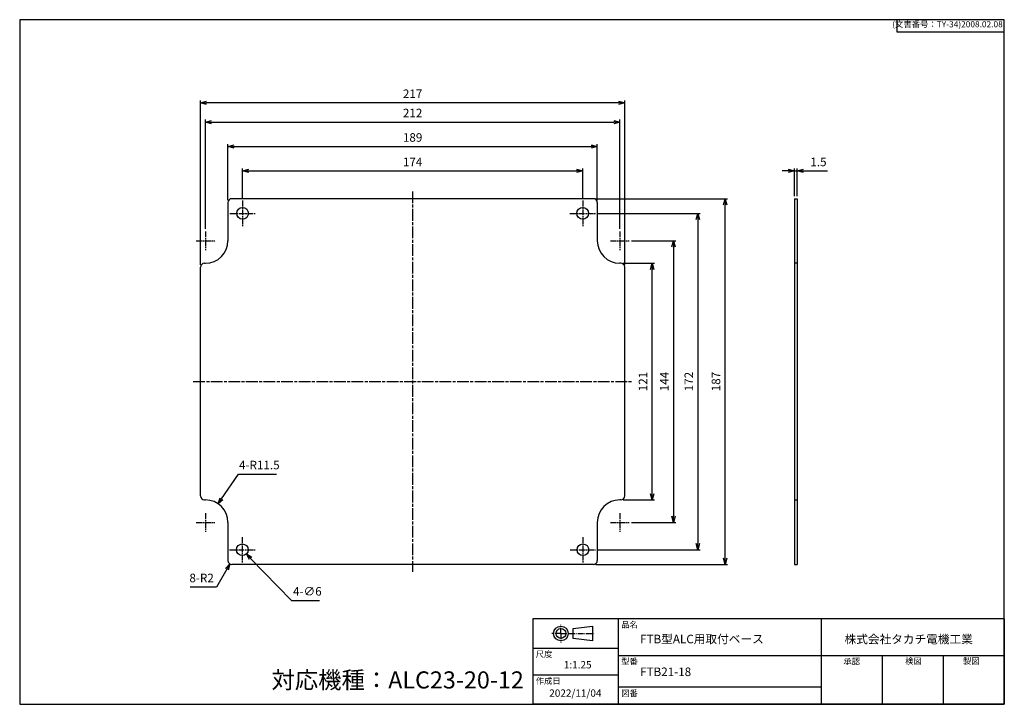
# Model space of a CAD drawing. Units: millimetres. Extents: x 0 to 504, y 0 to 350.
import ezdxf
from ezdxf.enums import TextEntityAlignment as Align

# ---------------------------------------------------------------- set-up
doc = ezdxf.new("R2010")
doc.units = ezdxf.units.MM
doc.header["$LTSCALE"] = 0.5
for name, pattern in [('AM_ISO08W050', [18, 12, -1.5, 3, -1.5]), ('AM_ISO08W050x2', [9, 6, -0.75, 1.5, -0.75]), ('gen7a', [6.875, 4.75, -0.875, 0.375, -0.875])]:
    doc.linetypes.add(name, pattern=pattern)
doc.layers.add('7A', color=4, linetype='gen7a')
doc.layers.add('RAHM2', color=1, linetype='Continuous')
for name, color, linetype, lineweight in [('AM_5', 3, 'Continuous', 25), ('AM_7', 4, 'AM_ISO08W050', 25), ('取付ﾍﾞｰｽ', 7, 'Continuous', 25)]:
    doc.layers.add(name, color=color, linetype=linetype, lineweight=lineweight)
doc.styles.get("Standard").update_dxf_attribs({"font": 'ISOCP.SHX', "bigfont": 'EXTFONT.SHX'})
doc.dimstyles.new('AM_ISO$0', dxfattribs={"dimtxt": 3.5, "dimasz": 2.5, "dimexe": 1, "dimexo": 1, "dimgap": 1.5, "dimtad": 1, "dimdsep": 46, "dimtxsty": 'Standard', "dimblk": 'OPEN30', "dimcen": 0, "dimclrd": 3, "dimclre": 3, "dimclrt": 2, "dimadec": 0, "dimazin": 2, "dimtp": 0.1, "dimtm": 0.1, "dimtfac": 0.71, "dimtmove": 0, "dimatfit": 3, "dimldrblk": 'OPEN30', "dimfxl": 0, "dimlwd": -1, "dimlwe": -1, "dimarcsym": 0})
doc.dimstyles.new('AM_ISO$3', dxfattribs={"dimtxt": 3.5, "dimasz": 2.5, "dimexe": 1, "dimexo": 1, "dimgap": 1.5, "dimtad": 1, "dimtoh": 1, "dimdsep": 46, "dimtxsty": 'Standard', "dimblk": 'OPEN30', "dimcen": 0, "dimclrd": 3, "dimclre": 3, "dimclrt": 2, "dimadec": 0, "dimazin": 2, "dimtp": 0.1, "dimtm": 0.1, "dimtfac": 0.71, "dimtofl": 0, "dimtmove": 0, "dimatfit": 0, "dimldrblk": 'OPEN30', "dimfxl": 0, "dimlwd": -1, "dimlwe": -1, "dimarcsym": 0})
doc.dimstyles.new('AM_ISO$4', dxfattribs={"dimtxt": 3.5, "dimasz": 2.5, "dimexe": 1, "dimexo": 1, "dimgap": 1.5, "dimtad": 1, "dimtoh": 1, "dimdsep": 46, "dimtxsty": 'Standard', "dimblk": 'OPEN30', "dimcen": 0, "dimclrd": 3, "dimclre": 3, "dimclrt": 2, "dimadec": 0, "dimazin": 2, "dimtp": 0.1, "dimtm": 0.1, "dimtfac": 0.71, "dimtofl": 0, "dimtmove": 0, "dimatfit": 0, "dimldrblk": 'OPEN30', "dimfxl": 0, "dimlwd": -1, "dimlwe": -1, "dimarcsym": 0})

# ---------------------------------------------------------------- blocks, each defined once
blk = doc.blocks.new('TK-A3')
for p, q in [((359, 280), (359, 275)), ((359, 275), (403, 275))]:
    blk.add_line(p, q)
blk.add_lwpolyline([(0, 0), (403, 0), (403, 280), (0, 280)], close=True)
at = {"insert": (402.36, 276.11), "char_height": 2.5, "width": 43.0784, "attachment_point": 9}
blk.add_mtext('(文書番号：TY-34)2008.02.08', dxfattribs=at)
blk = doc.blocks.new('TK-仕様書')
for p, q in [((0, 35), (-193, 35)), ((-193, 35), (-193, 0)), ((-158, 35), (-158, 0)), ((-75, 35), (-75, 0)), ((0, 35), (0, 0)), ((-176.49, 30.96), (-168.49, 31.96)), ((-176.49, 26.96), (-176.49, 30.96)), ((-168.49, 31.96), (-168.49, 25.96)), ((-168.49, 25.96), (-176.49, 26.96)), ((-193, 23), (-158, 23)), ((-158, 20), (0, 20)), ((-50, 20), (-50, 0)), ((-25, 20), (-25, 0)), ((-193, 12), (-158, 12)), ((-75, 7), (-158, 7)), ((0, 0), (-193, 0))]:
    blk.add_line(p, q)
for radius in [3, 2]:
    blk.add_circle((-181.49, 28.96), radius)
at = {"layer": '7A'}
for q in [(-181.49, 32.53), (-185.21, 28.96), (-181.49, 25.25), (-167.71, 28.96)]:
    blk.add_line((-181.49, 28.96), q, dxfattribs=at)
at = {"insert": (-39.13, 26.64), "char_height": 3.5, "width": 60, "attachment_point": 5}
blk.add_mtext('\\fＭＳ ゴシック|b0|i0|c128|p49;株式会社タカチ電機工業', dxfattribs=at)
for tag, p, height in [('品名', (-149.06, 24.95), 3.5), ('型番', (-149.06, 11.54), 3.5), ('GEN-TITLE-DAT', (-186.26, 3.08), 3), ('図番', (-149.06, 2.06), 3)]:
    blk.add_attdef(tag, p, '', height=height)
for tag, height, p in [('GEN-TITLE-SCA', 3, (-174.61, 15.79)), ('承認', 3.5, (-62.5, 7.73)), ('検図', 3.5, (-37.5, 7.73)), ('製図', 3.5, (-12.5, 7.73))]:
    blk.add_attdef(tag, text='', height=height).set_placement(p, align=Align.MIDDLE)
at = {"layer": 'RAHM2', "char_height": 2.5}
for s, insert, width, attachment_point in [('品名', (-156.8, 33.8), 90, 1), ('尺度', (-191.8, 21.8), 20, 1), ('型番', (-156.8, 18.8), 90, 1), ('承認', (-62.43, 18.8), 17, 2), ('検図', (-37.17, 18.93), 17, 2), ('製図', (-13.5, 18.96), 17, 2), ('作成日', (-191.8, 10.8), 60, 1), ('図番', (-156.8, 5.8), 90, 1)]:
    blk.add_mtext(s, dxfattribs=dict(at, insert=insert, width=width, attachment_point=attachment_point))
blk = doc.blocks.new('_Open30')
at = {"color": 0, "linetype": 'ByBlock', "lineweight": -2}
for p, q in [((-1, 0.27), (0, 0)), ((0, 0), (-1, -0.27)), ((0, 0), (-1, 0))]:
    blk.add_line(p, q, dxfattribs=at)
blk = doc.blocks.new('*D6')
at = {"layer": 'AM_5', "color": 3, "transparency": 16777216}
for p, q in [((114.03, 258.92), (114.03, 273.92)), ((117.16, 272.67), (284.91, 272.67)), ((288.03, 258.92), (288.03, 273.92))]:
    blk.add_line(p, q, dxfattribs=at)
at = {"layer": 'Defpoints', "color": 0, "transparency": 16777216}
for p in [(288.03, 272.67), (114.03, 257.67), (288.03, 257.67)]:
    blk.add_point(p, dxfattribs=at)
at = {"layer": 'AM_5', "color": 3, "transparency": 16777216, "xscale": 3.125, "yscale": 3.125, "zscale": 3.125, "rotation": 180}
blk.add_blockref('_Open30', (114.03, 272.67), dxfattribs=at)
at = {"layer": 'AM_5', "color": 3, "transparency": 16777216, "xscale": 3.125, "yscale": 3.125, "zscale": 3.125}
blk.add_blockref('_Open30', (288.03, 272.67), dxfattribs=at)
at = {"layer": 'AM_5', "color": 2, "transparency": 16777216, "insert": (201.03, 276.73), "char_height": 4.375, "attachment_point": 5}
blk.add_mtext('174', dxfattribs=at)
blk = doc.blocks.new('*D7')
at = {"layer": 'AM_5', "color": 3, "transparency": 16777216}
for p, q in [((106.53, 257.75), (106.53, 286.42)), ((109.66, 285.17), (292.41, 285.17)), ((295.53, 257.75), (295.53, 286.42))]:
    blk.add_line(p, q, dxfattribs=at)
at = {"layer": 'Defpoints', "color": 0, "transparency": 16777216}
for p in [(295.53, 285.17), (106.53, 256.5), (295.53, 256.5)]:
    blk.add_point(p, dxfattribs=at)
at = {"layer": 'AM_5', "color": 3, "transparency": 16777216, "xscale": 3.125, "yscale": 3.125, "zscale": 3.125, "rotation": 180}
blk.add_blockref('_Open30', (106.53, 285.17), dxfattribs=at)
at = {"layer": 'AM_5', "color": 3, "transparency": 16777216, "xscale": 3.125, "yscale": 3.125, "zscale": 3.125}
blk.add_blockref('_Open30', (295.53, 285.17), dxfattribs=at)
at = {"layer": 'AM_5', "color": 2, "transparency": 16777216, "insert": (201.03, 289.23), "char_height": 4.375, "attachment_point": 5}
blk.add_mtext('189', dxfattribs=at)
blk = doc.blocks.new('*D8')
at = {"layer": 'AM_5', "color": 3, "transparency": 16777216}
for p, q in [((92.53, 224.75), (92.53, 308.76)), ((306.41, 307.51), (95.66, 307.51)), ((309.53, 224.75), (309.53, 308.76))]:
    blk.add_line(p, q, dxfattribs=at)
at = {"layer": 'Defpoints', "color": 0, "transparency": 16777216}
for p in [(92.53, 307.51), (92.53, 223.5), (309.53, 223.5)]:
    blk.add_point(p, dxfattribs=at)
at = {"layer": 'AM_5', "color": 3, "transparency": 16777216, "xscale": 3.125, "yscale": 3.125, "zscale": 3.125, "rotation": 180}
blk.add_blockref('_Open30', (92.53, 307.51), dxfattribs=at)
at = {"layer": 'AM_5', "color": 3, "transparency": 16777216, "xscale": 3.125, "yscale": 3.125, "zscale": 3.125}
blk.add_blockref('_Open30', (309.53, 307.51), dxfattribs=at)
at = {"layer": 'AM_5', "color": 2, "transparency": 16777216, "insert": (201.03, 311.57), "char_height": 4.375, "attachment_point": 5}
blk.add_mtext('217', dxfattribs=at)
blk = doc.blocks.new('*D9')
at = {"layer": 'AM_5', "color": 3, "transparency": 16777216}
for p, q in [((393.21, 272.67), (390.08, 272.67)), ((396.33, 259.75), (396.33, 273.92)), ((396.33, 272.67), (397.83, 272.67)), ((397.83, 259.75), (397.83, 273.92)), ((400.96, 272.67), (413.26, 272.67))]:
    blk.add_line(p, q, dxfattribs=at)
at = {"layer": 'Defpoints', "color": 0, "transparency": 16777216}
for p in [(397.83, 272.67), (396.33, 258.5), (397.83, 258.5)]:
    blk.add_point(p, dxfattribs=at)
at = {"layer": 'AM_5', "color": 3, "transparency": 16777216, "xscale": 3.125, "yscale": 3.125, "zscale": 3.125}
blk.add_blockref('_Open30', (396.33, 272.67), dxfattribs=at)
at = {"layer": 'AM_5', "color": 3, "transparency": 16777216, "xscale": 3.125, "yscale": 3.125, "zscale": 3.125, "rotation": 180}
blk.add_blockref('_Open30', (397.83, 272.67), dxfattribs=at)
at = {"layer": 'AM_5', "color": 2, "transparency": 16777216, "insert": (408.67, 276.73), "char_height": 4.375, "attachment_point": 5}
blk.add_mtext('1.5', dxfattribs=at)
blk = doc.blocks.new('*D10')
at = {"layer": 'AM_5', "color": 3, "transparency": 16777216}
for p, q in [((308.78, 225.5), (324.78, 225.5)), ((323.53, 107.63), (323.53, 222.38)), ((308.78, 104.5), (324.78, 104.5))]:
    blk.add_line(p, q, dxfattribs=at)
at = {"layer": 'Defpoints', "color": 0, "transparency": 16777216}
for p in [(307.53, 225.5), (323.53, 225.5), (307.53, 104.5)]:
    blk.add_point(p, dxfattribs=at)
at = {"layer": 'AM_5', "color": 3, "transparency": 16777216, "xscale": 3.125, "yscale": 3.125, "zscale": 3.125}
for p, rotation in [((323.53, 225.5), 90), ((323.53, 104.5), 270)]:
    blk.add_blockref('_Open30', p, dxfattribs=dict(at, rotation=rotation))
at = {"layer": 'AM_5', "color": 2, "transparency": 16777216, "insert": (319.47, 165), "char_height": 4.375, "attachment_point": 5, "rotation": 90}
blk.add_mtext('121', dxfattribs=at)
blk = doc.blocks.new('*D11')
at = {"layer": 'AM_5', "color": 3, "transparency": 16777216}
for p, q in [((294.78, 258.5), (362.11, 258.5)), ((360.86, 74.63), (360.86, 255.38)), ((294.78, 71.5), (362.11, 71.5))]:
    blk.add_line(p, q, dxfattribs=at)
at = {"layer": 'Defpoints', "color": 0, "transparency": 16777216}
for p in [(293.53, 258.5), (360.86, 258.5), (293.53, 71.5)]:
    blk.add_point(p, dxfattribs=at)
at = {"layer": 'AM_5', "color": 3, "transparency": 16777216, "xscale": 3.125, "yscale": 3.125, "zscale": 3.125}
for p, rotation in [((360.86, 258.5), 90), ((360.86, 71.5), 270)]:
    blk.add_blockref('_Open30', p, dxfattribs=dict(at, rotation=rotation))
at = {"layer": 'AM_5', "color": 2, "transparency": 16777216, "insert": (356.8, 165), "char_height": 4.375, "attachment_point": 5, "rotation": 90}
blk.add_mtext('187', dxfattribs=at)
blk = doc.blocks.new('*D12')
at = {"layer": 'AM_5', "color": 3, "transparency": 16777216}
for p, q in [((295.78, 251), (348.21, 251)), ((346.96, 247.88), (346.96, 82.13)), ((295.91, 79), (348.21, 79))]:
    blk.add_line(p, q, dxfattribs=at)
at = {"layer": 'Defpoints', "color": 0, "transparency": 16777216}
for p in [(294.53, 251), (294.66, 79), (346.96, 79)]:
    blk.add_point(p, dxfattribs=at)
at = {"layer": 'AM_5', "color": 3, "transparency": 16777216, "xscale": 3.125, "yscale": 3.125, "zscale": 3.125}
for p, rotation in [((346.96, 251), 90), ((346.96, 79), 270)]:
    blk.add_blockref('_Open30', p, dxfattribs=dict(at, rotation=rotation))
at = {"layer": 'AM_5', "color": 2, "transparency": 16777216, "insert": (342.9, 165), "char_height": 4.375, "attachment_point": 5, "rotation": 90}
blk.add_mtext('172', dxfattribs=at)
blk = doc.blocks.new('*D13')
at = {"layer": 'AM_5', "color": 3, "transparency": 16777216}
for p, q in [((103.28, 105.08), (111.88, 117.68)), ((111.88, 117.68), (131.44, 117.68))]:
    blk.add_line(p, q, dxfattribs=at)
at = {"layer": 'Defpoints', "color": 0, "transparency": 16777216}
for p in [(101.52, 102.5), (95.03, 93)]:
    blk.add_point(p, dxfattribs=at)
at = {"layer": 'AM_5', "color": 3, "transparency": 16777216, "xscale": 3.125, "yscale": 3.125, "zscale": 3.125, "rotation": 235.679071420721}
blk.add_blockref('_Open30', (101.52, 102.5), dxfattribs=at)
at = {"layer": 'AM_5', "color": 2, "transparency": 16777216, "insert": (122.6, 121.75), "char_height": 4.375, "attachment_point": 5}
blk.add_mtext('4-R11.5', dxfattribs=at)
blk = doc.blocks.new('*D14')
at = {"layer": 'AM_5', "color": 3, "transparency": 16777216}
for p, q in [((95.03, 243), (95.03, 298.92)), ((98.16, 297.67), (303.91, 297.67)), ((307.03, 243), (307.03, 298.92))]:
    blk.add_line(p, q, dxfattribs=at)
at = {"layer": 'Defpoints', "color": 0, "transparency": 16777216}
for p in [(307.03, 297.67), (95.03, 241.75), (307.03, 241.75)]:
    blk.add_point(p, dxfattribs=at)
at = {"layer": 'AM_5', "color": 3, "transparency": 16777216, "xscale": 3.125, "yscale": 3.125, "zscale": 3.125, "rotation": 180}
blk.add_blockref('_Open30', (95.03, 297.67), dxfattribs=at)
at = {"layer": 'AM_5', "color": 3, "transparency": 16777216, "xscale": 3.125, "yscale": 3.125, "zscale": 3.125}
blk.add_blockref('_Open30', (307.03, 297.67), dxfattribs=at)
at = {"layer": 'AM_5', "color": 2, "transparency": 16777216, "insert": (201.03, 301.73), "char_height": 4.375, "attachment_point": 5}
blk.add_mtext('212', dxfattribs=at)
blk = doc.blocks.new('*D15')
at = {"layer": 'AM_5', "color": 3, "transparency": 16777216}
for p, q in [((313.03, 237), (335.71, 237)), ((334.46, 233.88), (334.46, 96.13)), ((313.03, 93), (335.71, 93))]:
    blk.add_line(p, q, dxfattribs=at)
at = {"layer": 'Defpoints', "color": 0, "transparency": 16777216}
for p in [(311.78, 237), (311.78, 93), (334.46, 93)]:
    blk.add_point(p, dxfattribs=at)
at = {"layer": 'AM_5', "color": 3, "transparency": 16777216, "xscale": 3.125, "yscale": 3.125, "zscale": 3.125}
for p, rotation in [((334.46, 237), 90), ((334.46, 93), 270)]:
    blk.add_blockref('_Open30', p, dxfattribs=dict(at, rotation=rotation))
at = {"layer": 'AM_5', "color": 2, "transparency": 16777216, "insert": (330.4, 165), "char_height": 4.375, "attachment_point": 5, "rotation": 90}
blk.add_mtext('144', dxfattribs=at)
blk = doc.blocks.new('*D16')
at = {"layer": 'AM_5', "color": 3, "transparency": 16777216}
for p, q in [((105.98, 69.05), (100.77, 59.96)), ((100.77, 59.96), (87.26, 59.96))]:
    blk.add_line(p, q, dxfattribs=at)
at = {"layer": 'Defpoints', "color": 0, "transparency": 16777216}
for p in [(107.54, 71.77), (108.53, 73.5)]:
    blk.add_point(p, dxfattribs=at)
at = {"layer": 'AM_5', "color": 3, "transparency": 16777216, "xscale": 3.125, "yscale": 3.125, "zscale": 3.125, "rotation": 60.18019886552566}
blk.add_blockref('_Open30', (107.54, 71.77), dxfattribs=at)
at = {"layer": 'AM_5', "color": 2, "transparency": 16777216, "insert": (93.08, 64.02), "char_height": 4.375, "attachment_point": 5}
blk.add_mtext('8-R2', dxfattribs=at)
blk = doc.blocks.new('*D17')
at = {"layer": 'AM_5', "color": 3, "transparency": 16777216}
for p, q in [((118.17, 74.61), (139.06, 53.13)), ((139.06, 53.13), (153.4, 53.13))]:
    blk.add_line(p, q, dxfattribs=at)
at = {"layer": 'Defpoints', "color": 0, "transparency": 16777216}
for p in [(111.81, 81.15), (116, 76.85)]:
    blk.add_point(p, dxfattribs=at)
at = {"layer": 'AM_5', "color": 3, "transparency": 16777216, "xscale": 3.125, "yscale": 3.125, "zscale": 3.125, "rotation": 134.1951112572943}
blk.add_blockref('_Open30', (116, 76.85), dxfattribs=at)
at = {"layer": 'AM_5', "color": 2, "transparency": 16777216, "insert": (147.17, 57.19), "char_height": 4.375, "attachment_point": 5}
blk.add_mtext('4-∅6', dxfattribs=at)

msp = doc.modelspace()

# ---------------------------------------------------------------- linework, layer by layer
at = {"layer": 'AM_7'}
for p, q in [((201.033, 262.251), (201.033, 67.751)), ((88.783, 165.001), (313.283, 165.001))]:
    msp.add_line(p, q, dxfattribs=at)
at = {"layer": 'AM_7', "linetype": 'AM_ISO08W050x2'}
for p, q in [((114.033, 257.501), (114.033, 244.501)), ((288.033, 257.501), (288.033, 244.501)), ((107.533, 251.001), (120.533, 251.001)), ((281.533, 251.001), (294.533, 251.001)), ((90.283, 237.001), (99.783, 237.001)), ((95.033, 241.751), (95.033, 232.251)), ((302.283, 237.001), (311.783, 237.001)), ((307.033, 241.751), (307.033, 232.251)), ((95.033, 97.751), (95.033, 88.251)), ((307.033, 97.751), (307.033, 88.251)), ((90.283, 93.001), (99.783, 93.001)), ((302.283, 93.001), (311.783, 93.001)), ((113.904, 85.501), (113.904, 72.501)), ((288.163, 85.501), (288.163, 72.501)), ((107.404, 79.001), (120.404, 79.001)), ((281.663, 79.001), (294.663, 79.001))]:
    msp.add_line(p, q, dxfattribs=at)
at = {"layer": '取付ﾍﾞｰｽ'}
for p, q in [((293.533, 258.501), (108.533, 258.501)), ((396.331, 258.501), (397.831, 258.501)), ((396.331, 258.501), (396.331, 71.501)), ((397.831, 258.501), (397.831, 71.501)), ((106.533, 256.501), (106.533, 237.001)), ((295.533, 256.501), (295.533, 237.001)), ((92.533, 106.501), (92.533, 223.501)), ((94.533, 225.501), (95.033, 225.501)), ((307.533, 225.501), (307.033, 225.501)), ((309.533, 106.501), (309.533, 223.501)), ((397.831, 225.501), (396.331, 225.501)), ((94.533, 104.501), (95.033, 104.501)), ((307.533, 104.501), (307.033, 104.501)), ((396.331, 104.501), (397.831, 104.501)), ((106.533, 93.001), (106.533, 73.501)), ((295.533, 93.001), (295.533, 73.501)), ((293.533, 71.501), (108.533, 71.501)), ((396.331, 71.501), (397.831, 71.501))]:
    msp.add_line(p, q, dxfattribs=at)
for centre in [(114.033, 251.001), (288.033, 251.001), (113.904, 79.001), (288.163, 79.001)]:
    msp.add_circle(centre, 3, dxfattribs=at)
for centre, radius, start, end in [((108.533, 256.501), 2, 90, 180), ((293.533, 256.501), 2, 0, 90), ((95.033, 237.001), 11.5, 270, 0), ((307.033, 237.001), 11.5, 180, 270), ((94.533, 223.501), 2, 90, 180), ((307.533, 223.501), 2, 360, 90), ((94.533, 106.501), 2, 180, 270), ((307.533, 106.501), 2, 270, 360), ((95.033, 93.001), 11.5, 0, 90), ((307.033, 93.001), 11.5, 90, 180), ((108.533, 73.501), 2, 180, 270), ((293.533, 73.501), 2, 270, 0)]:
    msp.add_arc(centre, radius, start, end, dxfattribs=at)

# ---------------------------------------------------------------- block references
at = {"lineweight": 0, "xscale": 1.25, "yscale": 1.25, "zscale": 1.25}
msp.add_blockref('TK-A3', (0, 0), dxfattribs=at)
msp.add_blockref('TK-仕様書', (503.75, 0), dxfattribs=at).add_auto_attribs({'GEN-TITLE-DAT': '2022/11/04', '品名': 'FTB型ALC用取付ベース', '型番': 'FTB21-18', 'GEN-TITLE-SCA': '1:1.25'})

# ---------------------------------------------------------------- texts
at = {"insert": (193.384, 11.318), "char_height": 8.75, "width": 120.98331, "attachment_point": 5}
msp.add_mtext('対応機種：ALC23-20-12', dxfattribs=at)

# ---------------------------------------------------------------- dimensions: what is measured, and where the dimension line sits
at = {"layer": 'AM_5'}
for base, p1, p2, picture, middle in [((92.533, 307.508), (309.533, 223.501), (92.533, 223.501), '*D8', (201.033, 311.571)), ((307.033, 297.669), (95.033, 241.751), (307.033, 241.751), '*D14', (201.033, 301.732)), ((295.533, 285.169), (106.533, 256.501), (295.533, 256.501), '*D7', (201.033, 289.232)), ((288.033, 272.669), (114.033, 257.669), (288.033, 257.669), '*D6', (201.033, 276.732)), ((397.831, 272.669), (396.331, 258.501), (397.831, 258.501), '*D9', (408.671, 276.732))]:
    dim = msp.add_linear_dim(base=base, p1=p1, p2=p2, dimstyle='AM_ISO$0', override={"dimscale": 1.25}, dxfattribs=at)
    dim.commit()
    dim.dimension.update_dxf_attribs({"geometry": picture, "text_midpoint": middle})
for base, p1, p2, picture, middle in [((360.858, 258.501), (293.533, 71.501), (293.533, 258.501), '*D11', (356.795, 165.001)), ((346.962, 79.001), (294.533, 251.001), (294.663, 79.001), '*D12', (342.899, 165.001)), ((334.462, 93.001), (311.783, 237.001), (311.783, 93.001), '*D15', (330.4, 165.001)), ((323.533, 225.501), (307.533, 104.501), (307.533, 225.501), '*D10', (319.471, 165.001))]:
    dim = msp.add_linear_dim(base=base, p1=p1, p2=p2, angle=90, dimstyle='AM_ISO$0', override={"dimscale": 1.25}, dxfattribs=at)
    dim.commit()
    dim.dimension.update_dxf_attribs({"geometry": picture, "text_midpoint": middle})
for center, mpoint, text, picture, middle in [((95.033, 93.001), (101.517, 102.498), '4-<>', '*D13', (122.599, 117.683)), ((108.533, 73.501), (107.539, 71.765), '8-<>', '*D16', (93.079, 59.961))]:
    dim = msp.add_radius_dim(center=center, mpoint=mpoint, text=text, dimstyle='AM_ISO$4', override={"dimscale": 1.25}, dxfattribs=at)
    dim.commit()
    dim.dimension.update_dxf_attribs({"geometry": picture, "text_midpoint": middle, "dimtype": 164})
dim = msp.add_diameter_dim_2p(p1=(111.813, 81.152), p2=(115.995, 76.85), text='4-<>', dimstyle='AM_ISO$3', override={"dimscale": 1.25}, dxfattribs=at)
dim.commit()
dim.dimension.update_dxf_attribs({"geometry": '*D17', "text_midpoint": (147.17, 53.127), "dimtype": 163})

doc.saveas('drawing.dxf')
